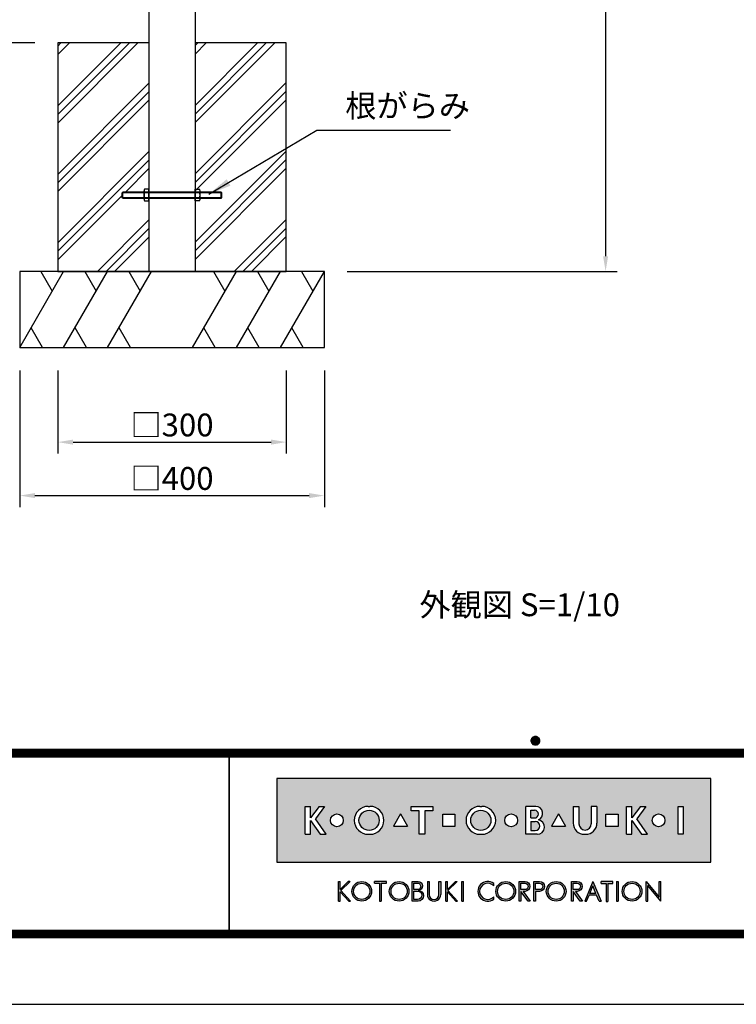
# Model space of a CAD drawing. Extents: x 0 to 4200, y 0 to 2970.
# Drawn here: x 1470 to 2411, y 0 to 1293 of the extents above; entities that cross this region are included whole.
import ezdxf
from ezdxf.enums import TextEntityAlignment as Align

# ---------------------------------------------------------------- set-up
doc = ezdxf.new("R2010")
doc.units = 0
doc.header["$LTSCALE"] = 3
doc.layers.get('0').update_dxf_attribs({"linetype": 'CONTINUOUS'})
doc.layers.get('DEFPOINTS').update_dxf_attribs({"linetype": 'CONTINUOUS'})
for name, color, linetype in [('P005', 91, 'CONTINUOUS'), ('P019', 71, 'CONTINUOUS'), ('P919', 75, 'CONTINUOUS'), ('P_2DIM', 6, 'CONTINUOUS'), ('P_3TEXT', 60, 'CONTINUOUS'), ('P_5DRAWFRAME', 104, 'CONTINUOUS')]:
    doc.layers.add(name, color=color, linetype=linetype)
doc.styles.add('BIGFONT', font='simplex.shx', dxfattribs={"bigfont": 'bigfont.shx'})
doc.dimstyles.new('DIMBIGFONT$0', dxfattribs={"dimtxt": 3, "dimasz": 2, "dimexe": 1.5, "dimexo": 3, "dimgap": 0.75, "dimtad": 1, "dimdec": 1, "dimdsep": 46, "dimtxsty": 'BIGFONT', "dimcen": 0, "dimclrt": 230, "dimadec": 0, "dimazin": 0, "dimtfac": 0.6, "dimtdec": 1, "dimtofl": 0, "dimtmove": 2, "dimatfit": 3, "dimfxl": 0, "dimtvp": 1, "dimtolj": 1, "dimarcsym": 0})
doc.dimstyles.new('DIMBIGFONT$7', dxfattribs={"dimtxt": 3, "dimasz": 3, "dimexe": 1.5, "dimexo": 3, "dimgap": 0.75, "dimtad": 1, "dimdec": 1, "dimdsep": 46, "dimtxsty": 'BIGFONT', "dimcen": 0, "dimclrt": 230, "dimadec": 0, "dimazin": 0, "dimtfac": 0.6, "dimtdec": 1, "dimtofl": 0, "dimtmove": 0, "dimatfit": 3, "dimfxl": 0, "dimtvp": 1, "dimtolj": 1, "dimarcsym": 0})

# ---------------------------------------------------------------- blocks, each defined once
blk = doc.blocks.new('DFP3')
h = blk.add_hatch(color=83)
h.paths.add_polyline_path([(180.7771999999999, 29.65329999999994), (180.7771999999999, 18.64834950495063), (237.7772, 18.64834950495063), (237.7772, 29.65329999999994)])
h.paths.add_polyline_path([(204.1796504950495, 24.95080000000035), (204.1796504950495, 23.35084950495056), (202.5796999999999, 23.35084950495056), (202.5796999999999, 24.95080000000001)], flags=16)
h.paths.add_polyline_path([(207.4712594059405, 25.98498316831709), (207.697001980198, 25.98498316831709, -1), (207.697001980198, 22.31666633663386), (207.4712594059405, 22.31666633663386, -1)], flags=16)
h.paths.add_polyline_path([(208.9103683168316, 24.15082475247547, -1), (206.2578930693068, 24.15082475247547, -1)], flags=0)
h.paths.add_polyline_path([(201.2633386138613, 25.9849831683171), (201.2633386138613, 25.42062673267328), (200.2192792079208, 25.42062673267328), (200.2192792079208, 22.31666633663386), (199.4856158415841, 22.31666633663386), (199.4856158415841, 25.42062673267328), (198.4415564356435, 25.42062673267328), (198.4415564356435, 25.98498316831709)], flags=16)
h.paths.add_polyline_path([(212.4028175742573, 24.15082475247547, -1), (210.7228695544553, 24.15082475247547, -1)], flags=16)
h.paths.add_polyline_path([(197.9543973209085, 23.40117101048351), (196.1069333721607, 23.40117101048351), (197.0306653465346, 25.00112150553295)], flags=16)
h.paths.add_polyline_path([(213.5098732673266, 25.9849831683171), (214.7937841584158, 25.98498316831709, -0.8268396299405429), (215.132258940184, 24.21557239597574, -0.9235794106673716), (214.9811397058823, 22.31666633663386), (213.5098732673266, 22.31666633663386)], flags=16)
h.paths.add_polyline_path([(193.0237346534653, 22.31666633663386), (192.7979920792079, 22.31666633663386, -1), (192.7979920792079, 25.98498316831709), (193.0237346534653, 25.98498316831709, -1)], flags=16)
h.paths.add_polyline_path([(214.1588831683168, 25.47706237623782), (214.6385861386138, 25.47706237623782, -1), (214.6385861386138, 24.46122079207927), (214.1588831683168, 24.46122079207927)], flags=0)
h.paths.add_polyline_path([(214.1588831683168, 23.98151782178226), (214.7373485148514, 23.98151782178226, -1.000000696587788), (214.7373485148514, 22.82458712871313), (214.1588831683167, 22.82458712871313)], flags=0)
h.paths.add_polyline_path([(194.237100990099, 24.15082475247547, -1), (191.5846257425742, 24.15082475247547, -1)], flags=0)
h.paths.add_polyline_path([(216.8470323820617, 23.40117101048351), (217.7707643564355, 25.001121505533), (218.6944963308095, 23.40117101048351)], flags=16)
h.paths.add_polyline_path([(189.5181641089108, 24.15082475247547, -1), (187.8382160891088, 24.15082475247547, -1)], flags=16)
h.paths.add_polyline_path([(219.7177940594059, 25.98498316831709), (220.4514574257425, 25.98498316831709), (220.4514574257425, 23.69933960396035, 1.000000186147331), (222.0880910891088, 23.69933960396035), (222.0880910891088, 25.9849831683171), (222.8217544554455, 25.98498316831709), (222.8217544554455, 23.79810198019809, -0.4142135623730698), (221.3403188118811, 22.31666633663386), (221.1992297029703, 22.31666633663386, -0.4142135623731069), (219.7177940594059, 23.79810198019822)], flags=16)
h.paths.add_polyline_path([(187.0697742574257, 25.98498316831709), (185.8689092457776, 24.35977938264444), (187.267299009901, 22.31666633663386), (186.4772, 22.31666633663386), (185.2073980198019, 24.15082475247546), (185.2073980198019, 22.31666633663386), (184.5019524752474, 22.31666633663385), (184.5019524752474, 25.98498316831709), (185.2073980198019, 25.98498316831709), (185.2073980198019, 24.47750579499151), (186.3492172393709, 25.9849831683171)], flags=16)
h.paths.add_polyline_path([(223.9970267326732, 24.95080000000002), (225.5969772277228, 24.95080000000001), (225.5969772277228, 23.35084950495056), (223.9970267326732, 23.35084950495056)], flags=16)
h.paths.add_polyline_path([(226.687596039604, 25.98498316831709), (227.3930415841584, 25.9849831683171), (227.3930415841584, 24.4775057949916), (228.5348608037275, 25.98498316831709), (229.2554178217821, 25.98498316831709), (228.0545528101339, 24.35977938264445), (229.4529425742574, 22.31666633663386), (228.6628435643564, 22.31666633663386), (227.3930415841584, 24.15082475247553), (227.3930415841584, 22.31666633663386), (226.6875960396039, 22.31666633663386)], flags=16)
h.paths.add_polyline_path([(231.7602433168317, 24.15082475247547, -1), (230.0802952970297, 24.15082475247547, -1)], flags=16)
h.paths.add_polyline_path([(233.4880910891088, 25.9849831683171), (234.1653188118812, 25.98498316831709), (234.1653188118811, 22.31666633663385), (233.4880910891088, 22.31666633663386)], flags=16)
for points in [[(188.8907171647544, 13.53735916098693), (189.1165651408755, 13.53735916098692), (189.1165651408755, 14.76717399791187), (190.2463262212482, 13.53735916098693), (190.4721733674334, 13.53735916098693), (189.1998782596873, 14.92233052091695), (190.3994002936616, 16.11713949004919), (190.1735531486242, 16.11713949004919), (189.1165651408755, 15.06430434153457), (189.1165651408755, 16.12412506081215), (188.8907171647544, 16.12412506081215)], [(193.62009298013, 16.12870630717222), (193.6200929801299, 15.89827044520378), (194.2868303126868, 15.89827044520378), (194.2868303126868, 13.53735252149947), (194.5126782888079, 13.53735252149946), (194.5126782888079, 15.89827044520378), (195.1794156213647, 15.89827044520378), (195.1794156213646, 16.12870630717222)], [(200.7873865153659, 16.1241184213247), (200.5615393691806, 16.1241184213247), (200.5615393691806, 14.41141449004919, 0.9993112080576029), (202.3096508572413, 14.41020999000819), (202.3096508572412, 16.1241184213247), (202.0838037110561, 16.1241184213247), (202.0838037110561, 14.41141449004919, -1), (200.7873865153659, 14.41141449004919)], [(209.2881845934089, 13.81794368446969), (209.2881845934089, 14.12892027475158, -2.667269372855936), (209.2881845934089, 15.53256394704789), (209.2881845934089, 15.84354053732978, 2.071285835562603)], [(223.371153347049, 16.10296667409115), (223.371153347049, 15.87711952790606), (224.0378906796058, 15.87711952790607), (224.0378906796058, 13.51620741375338), (224.263738655727, 13.51620741375338), (224.263738655727, 15.87711952790607), (224.9304759882837, 15.87711952790607), (224.9304759882837, 16.10296667409115)]]:
    blk.add_hatch(color=0).paths.add_polyline_path(points)
h = blk.add_hatch(color=0)
h.paths.add_polyline_path([(190.6519715182779, 14.830738791156, 1), (193.2387307786157, 14.830738791156, 1)])
h.paths.add_polyline_path([(193.0128836324305, 14.830738791156, -1.00000013533277), (190.8778186644631, 14.830738791156, -1.00000013533277)], flags=16)
h = blk.add_hatch(color=0)
h.paths.add_polyline_path([(195.5607786528149, 14.830738791156, 1), (198.1475379131527, 14.830738791156, 1)])
h.paths.add_polyline_path([(197.9216907669675, 14.830738791156, -1.00000013533277), (195.7866257990001, 14.830738791156, -1.00000013533277)], flags=16)
h = blk.add_hatch(color=0)
edge = h.paths.add_edge_path(flags=16)
edge.add_line((198.7944098991748, 15.89827044520379), (199.2657164076198, 15.89827127513954))
edge.add_arc((199.2657171527633, 15.47511681969394), 0.4231544554462469, -90.00010089361018, 90.00010089361012, ccw=False)
edge.add_line((199.2657164076198, 15.05196236424835), (198.7944098991748, 15.05196236424835))
edge.add_line((198.7944098991748, 15.05196236424835), (198.7944098991748, 15.89827044520379))
edge = h.paths.add_edge_path(flags=16)
edge.add_line((198.7944098991748, 14.87128448131298), (199.2657164076198, 14.87128448131298))
edge.add_arc((199.2657164076198, 14.31724539424268), 0.5540390870702971, -90, 90, ccw=False)
edge.add_line((199.2657164076198, 13.76320630717238), (198.7944098991748, 13.76320630717238))
edge.add_line((198.7944098991748, 13.76320630717238), (198.7944098991748, 14.87128448131298))
edge = h.paths.add_edge_path()
edge.add_line((198.5685627529896, 16.1241184213247), (199.3334707174625, 16.1241184213247))
edge.add_arc((199.3334707174625, 15.54287112953676), 0.5812472917879354, -90, 90, ccw=False)
edge.add_arc((199.3334707174625, 14.24949149936813), 0.7121323383808971, -90, 90, ccw=False)
edge.add_line((199.3334707174625, 13.53735916098724), (198.5685627529896, 13.53735916098692))
edge.add_line((198.5685627529896, 13.53735916098692), (198.5685627529896, 16.1241184213247))
h = blk.add_hatch(color=0)
h.paths.add_polyline_path([(203.266972828703, 14.92233052091694), (204.4735004932343, 16.1241184213247), (204.247653347049, 16.1241184213247), (203.1836588799552, 15.06430434153459), (203.1836588799553, 16.1241184213247), (202.9712907232867, 16.1241184213247), (202.9712907232867, 13.53735916098692), (203.1836588799553, 13.53735916098692), (203.1836588799552, 14.76717399791191), (204.313419960328, 13.53735916098693), (204.5392679364492, 13.53735916098693)])
h.paths.add_polyline_path([(205.3050016871772, 16.1241184213247), (205.0791545409919, 16.1241184213247), (205.0791545409919, 13.53735916098692), (205.3050016871772, 13.53735916098692)])
h = blk.add_hatch(color=0)
h.paths.add_polyline_path([(209.5578390779751, 14.83074211089973, 1), (212.1446049778004, 14.83074211089973, 1)])
h.paths.add_polyline_path([(211.9187578316151, 14.83074211089973, -1.000000127167677), (209.7836862241603, 14.83074211089973, -1.000000127167677)], flags=16)
h = blk.add_hatch(color=0)
h.paths.add_polyline_path([(212.6219144128614, 13.53735916098692), (212.8477623889827, 13.53735916098692), (212.8477623889827, 14.83074211089974), (213.7832587052317, 13.53735916098692), (214.0592115736069, 13.53735916098692), (213.1511404903222, 14.83074211089974), (213.3857525899145, 14.83074211089973, 1), (213.3857525899145, 16.12412506081216), (212.6219144128615, 16.12412506081216)])
h.paths.add_polyline_path([(212.8477623889827, 15.89827708469125), (213.3857525899145, 15.89827708469124, -1), (213.3857525899144, 15.05658925708469), (212.8477623889826, 15.05658925708481)], flags=16)
h = blk.add_hatch(color=0)
edge = h.paths.add_edge_path()
edge.add_line((214.5233134082022, 16.12412506081216), (215.2871507553193, 16.12412423087619))
edge.add_arc((215.2871500526669, 15.47743317088784), 0.6466910599887343, -89.99993774613517, 89.99993774613517, ccw=False)
edge.add_line((215.2871507553193, 14.83074211089949), (214.7491605543875, 14.83074211089949))
edge.add_line((214.7491605543875, 14.83074211089949), (214.7491605543875, 13.53735916098692))
edge.add_line((214.7491605543875, 13.53735916098692), (214.5233134082022, 13.53735916098692))
edge.add_line((214.5233134082022, 13.53735916098692), (214.5233134082022, 16.12412506081216))
edge = h.paths.add_edge_path(flags=16)
edge.add_line((214.7491605543875, 15.89827708469124), (215.2871507553193, 15.89827708469124))
edge.add_arc((215.2871507553193, 15.47743317088803), 0.4208439138032176, -90, 90, ccw=False)
edge.add_line((215.2871507553193, 15.05658925708481), (214.7491605543875, 15.05658925708481))
edge.add_line((214.7491605543875, 15.05658925708481), (214.7491605543875, 15.89827708469124))
h = blk.add_hatch(color=0)
h.paths.add_polyline_path([(216.1804215910794, 14.83074211089973, 1), (218.7671874909046, 14.83074211089973, 1)])
h.paths.add_polyline_path([(218.5413403447194, 14.83074211089973, -1.000000127167677), (216.4062687372646, 14.83074211089973, -1.000000127167677)], flags=16)
h = blk.add_hatch(color=0)
h.paths.add_polyline_path([(220.0043738188021, 14.83074211089974), (220.2389859183945, 14.83074211089973, 1), (220.2389859183945, 16.12412506081216), (219.4751477413414, 16.12412506081216), (219.4751477413414, 13.53735916098692), (219.7009957174627, 13.53735916098692), (219.7009957174627, 14.83074211089975), (220.6364920337118, 13.53735916098692), (220.9124449020869, 13.53735916098692)])
h.paths.add_polyline_path([(219.7009957174626, 15.05658925708481), (219.7009957174626, 15.89827708469124), (220.2389859183945, 15.89827708469124, -1), (220.2389859183944, 15.05658925708469)], flags=16)
h = blk.add_hatch(color=0)
h.paths.add_polyline_path([(222.2898978723839, 16.12412506081215), (221.2189402427974, 13.53735916098692), (221.4633787838575, 13.53735916098693), (221.7907669317899, 14.32812626931532), (222.7890279830421, 14.32812626931532), (223.1164161309745, 13.53735916098692), (223.3608546720345, 13.53735916098692)])
h.paths.add_polyline_path([(222.2898978723839, 15.53371444636842), (222.6955232509512, 14.55397424543662), (221.8842716638807, 14.55397424543661)], flags=16)
h = blk.add_hatch(color=0)
h.paths.add_polyline_path([(225.626012097777, 16.12412506081215), (225.4001649515919, 16.12412506081215), (225.4001649515919, 13.53735916098692), (225.626012097777, 13.53735916098692)])
h.paths.add_polyline_path([(226.1408147186274, 14.83074211089973, 1), (228.7275806184527, 14.83074211089973, 1)])
h.paths.add_polyline_path([(228.5017334722675, 14.83074211089973, -1.000000127167677), (226.3666618648126, 14.83074211089973, -1.000000127167677)], flags=16)
h.paths.add_polyline_path([(229.2785510174043, 13.53735916098692), (229.5043989935255, 13.53735916098692), (229.5043989935255, 15.57938333105119), (231.2173510756454, 13.53735916098695), (231.2173510756455, 16.12412506081215), (230.9915030995243, 16.12412506081215), (230.9915030995243, 14.0821008907483), (229.2785510174043, 16.12412506081215)])
at = {"color": 0}
for p, q in [((214.1500001919297, 34.59999999999991), (214.7500001919296, 35.19999999999982)), ((214.1537481919295, 34.53303800000003), (214.8169621919295, 35.19625200000019)), ((214.1547661919297, 34.67547699999977), (214.6745231919297, 35.1952339999998)), ((214.1637421919295, 34.47232100000019), (214.8776791919295, 35.18625800000018)), ((214.1729561919295, 34.76437699999997), (214.5856231919295, 35.17704400000002)), ((214.1787211919296, 34.41658899999993), (214.9334111919296, 35.17127900000014)), ((214.1979081919297, 34.36506499999996), (214.9849351919295, 35.15209199999981)), ((214.2208011919295, 34.31724799999984), (215.0327521919297, 35.12919899999997)), ((214.2210101919296, 34.88314200000013), (214.4668581919296, 35.12899000000016)), ((214.2470671919296, 34.27280299999984), (215.0771971919297, 35.10293300000012)), ((214.2470671919296, 34.92719699999998), (215.0771971919297, 34.09706700000015)), ((214.2764861919296, 34.23151099999995), (215.1184891919295, 35.07351400000016)), ((214.2764861919296, 34.96848899999986), (215.1184891919295, 34.12648600000011)), ((214.3089261919297, 34.19324000000006), (215.1567601919294, 35.04107400000021)), ((214.3089261919297, 35.00676000000021), (215.1567601919294, 34.15892600000006)), ((214.3443241919297, 35.04207200000019), (215.1920721919296, 34.19432400000005)), ((214.3443241919297, 34.15792800000008), (215.1920721919296, 35.00567599999977)), ((214.3826831919296, 35.07442399999991), (215.2244241919296, 34.23268300000018)), ((214.3826831919296, 34.12557599999991), (215.2244241919296, 34.96731700000009)), ((214.4240651919297, 35.10375199999999), (215.2537521919297, 34.27406500000006)), ((214.4240651919297, 34.09624799999983), (215.2537521919297, 34.92593500000021)), ((214.4686061919295, 35.12992200000008), (215.2799221919298, 34.31860599999982)), ((214.5165271919296, 35.15271200000007), (215.3027121919297, 34.36652700000013)), ((214.5681661919296, 35.17178400000012), (215.3217841919296, 34.41816599999993)), ((214.6240321919298, 35.18662799999993), (215.3366281919296, 34.47403200000008)), ((214.6849121919298, 35.19645899999978), (215.3464591919295, 34.53491200000008)), ((214.7520851919297, 35.19999599999983), (215.3499961919295, 34.60208499999999)), ((214.8278661919297, 35.19492600000012), (215.3449261919296, 34.67786599999999)), ((214.9172991919295, 35.17620399999987), (215.3262041919295, 34.76729900000009)), ((215.0376741919297, 35.12653899999987), (215.2765391919295, 34.88767400000006)), ((214.1500001919297, 34.59999999999991), (214.7500001919296, 34)), ((214.1537481919295, 34.66696200000024), (214.8169621919295, 34.00374800000009)), ((214.1547661919297, 34.52452300000004), (214.6745231919297, 34.00476600000002)), ((214.1637421919295, 34.72767900000008), (214.8776791919295, 34.01374200000009)), ((214.1729561919295, 34.43562299999985), (214.5856231919295, 34.02295599999979)), ((214.1787211919296, 34.78341099999989), (214.9334111919296, 34.02872100000013)), ((214.1979081919297, 34.83493499999986), (214.9849351919295, 34.04790800000001)), ((214.2208011919295, 34.88275199999998), (215.0327521919297, 34.07080099999985)), ((214.2210101919296, 34.31685800000014), (214.4668581919296, 34.07101000000011)), ((214.4686061919295, 34.07007800000019), (215.2799221919298, 34.881394)), ((214.5165271919296, 34.04728800000021), (215.3027121919297, 34.83347300000014)), ((214.5681661919296, 34.02821600000016), (215.3217841919296, 34.78183399999989)), ((214.6240321919298, 34.01337199999989), (215.3366281919296, 34.72596800000019)), ((214.6849121919298, 34.00354100000004), (215.3464591919295, 34.6650880000002)), ((214.7520851919297, 34.00000399999999), (215.3499961919295, 34.59791499999983)), ((214.8278661919297, 34.00507400000015), (215.3449261919296, 34.52213399999982)), ((214.9172991919295, 34.02379599999995), (215.3262041919295, 34.43270100000018)), ((215.0376741919297, 34.07346099999995), (215.2765391919295, 34.31232600000021)), ((21.5, 33.5), (408, 33.5)), ((21.5, 33.44999999999982), (408, 33.44999999999982)), ((21.5, 33.40000000000009), (408, 33.40000000000009)), ((21.5, 33.34999999999991), (408, 33.34999999999991)), ((21.5, 33.30000000000018), (408, 33.30000000000018)), ((21.5, 33.25), (408, 33.25)), ((21.5, 33.19999999999982), (408, 33.19999999999982)), ((21.5, 33.15000000000009), (408, 33.15000000000009)), ((21.5, 33.09999999999991), (408, 33.09999999999991)), ((21.5, 33.05000000000018), (408, 33.05000000000018)), ((21.5, 33), (408, 33)), ((21.5, 32.94999999999982), (408, 32.94999999999982)), ((21.5, 32.90000000000009), (408, 32.90000000000009)), ((21.5, 32.84999999999991), (408, 32.84999999999991)), ((21.5, 32.80000000000018), (408, 32.80000000000018)), ((21.5, 32.75), (408, 32.75)), ((21.5, 32.69999999999982), (408, 32.69999999999982)), ((21.5, 32.65000000000009), (408, 32.65000000000009)), ((21.5, 32.59999999999991), (408, 32.59999999999991)), ((21.5, 32.55000000000018), (408, 32.55000000000018)), ((21.5, 32.5), (408, 32.5)), ((174.4749999999999, 33), (174.4749999999999, 9)), ((174.5250000000001, 33), (174.5250000000001, 9)), ((188.8907171647544, 16.12412506081215), (189.1165651408755, 16.12412506081215)), ((188.8907171647544, 13.53735916098692), (188.8907171647544, 16.1241184213247)), ((189.1165651408755, 15.06430434153457), (190.1805596079692, 16.1241184213247)), ((189.1165651408755, 15.06430434153457), (189.1165651408755, 16.1241184213247)), ((189.1998782596873, 14.92233052091694), (190.4064067541544, 16.1241184213247)), ((190.3993937955056, 16.11713949004919), (190.173552458872, 16.11713949004919)), ((190.1805662474568, 16.12412506081215), (190.4064067541544, 16.12412506081215)), ((195.1794156213647, 16.12870630717222), (193.6200929801299, 16.12870630717222)), ((193.6200929801299, 15.89827044520378), (193.6200929801299, 16.1241184213247)), ((193.6200929801299, 15.89827044520378), (194.2868303126868, 15.89827044520378)), ((194.2868303126868, 15.89827044520378), (194.2868303126868, 13.53735916098692)), ((194.5126782888079, 15.89827044520378), (194.5126782888079, 13.53735916098692)), ((194.5126782888079, 15.89827044520378), (195.1794156213647, 15.89827044520378)), ((195.1794156213647, 15.89827044520378), (195.1794156213647, 16.1241184213247)), ((200.5615393691806, 16.1241184213247), (200.5615393691806, 14.41141449004919)), ((200.5615393691806, 16.1241184213247), (200.7873865153659, 16.1241184213247)), ((200.7873865153659, 16.1241184213247), (200.7873865153659, 14.41141449004919)), ((202.0838037110561, 14.41141449004919), (202.0838037110561, 16.1241184213247)), ((202.0838037110561, 16.1241184213247), (202.3096508572413, 16.1241184213247)), ((202.3096508572413, 16.1241184213247), (202.3096508572413, 14.41261899202532)), ((202.9712907232867, 16.1241184213247), (203.1836588799553, 16.1241184213247)), ((202.9712907232867, 13.53735916098692), (202.9712907232867, 16.1241184213247)), ((203.1836588799553, 15.06430434153457), (203.1836588799553, 16.1241184213247)), ((203.1836588799553, 15.06430434153457), (204.247653347049, 16.1241184213247)), ((203.266972828703, 14.92233052091694), (204.4735004932343, 16.1241184213247)), ((204.247653347049, 16.1241184213247), (204.4735004932343, 16.1241184213247)), ((205.0791545409919, 13.53735916098692), (205.0791545409919, 16.1241184213247)), ((205.0791545409919, 16.1241184213247), (205.3050016871772, 16.1241184213247)), ((205.3050016871772, 13.53735916098692), (205.3050016871772, 16.1241184213247)), ((209.2881845934089, 15.53256332522697), (209.2881845934089, 15.84354031998514)), ((222.2898978723839, 16.12412506081215), (221.2189402427975, 13.53735916098692)), ((221.8842716638807, 14.55397424543661), (222.2898978723839, 15.53371444636832)), ((222.2898978723839, 16.12412506081215), (223.3608546720345, 13.53735916098692)), ((222.6955232509512, 14.55397424543661), (222.2898978723839, 15.53371444636832)), ((224.9304759882837, 16.10755455993867), (223.371153347049, 16.10755455993867)), ((224.9304759882837, 16.10296667409115), (223.371153347049, 16.10296667409115)), ((223.371153347049, 15.87711952790607), (223.371153347049, 16.10296667409115)), ((223.371153347049, 15.87711952790607), (224.0378906796058, 15.87711952790607)), ((224.0378906796058, 15.87711952790607), (224.0378906796058, 13.51620741375338)), ((224.263738655727, 15.87711952790607), (224.263738655727, 13.51620741375338)), ((224.263738655727, 15.87711952790607), (224.9304759882837, 15.87711952790607)), ((224.9304759882837, 15.87711952790607), (224.9304759882837, 16.10296667409115)), ((225.4001649515919, 16.12412506081215), (225.4001649515919, 13.53735916098692)), ((225.4001649515919, 16.12412506081215), (225.626012097777, 16.12412506081215)), ((225.626012097777, 16.12412506081215), (225.626012097777, 13.53735916098692)), ((229.2785510174043, 13.53735916098692), (229.2785510174043, 16.12412506081215)), ((229.2785510174043, 16.12412506081215), (230.9915030995243, 14.08210089074827)), ((229.5043989935255, 13.53735916098692), (229.5043989935255, 15.57938333105119)), ((231.2173510756454, 13.53735916098692), (229.5043989935255, 15.57938333105119)), ((230.9915030995243, 14.08210089074827), (230.9915030995243, 16.12412506081215)), ((230.9915030995243, 16.12412506081215), (231.2173510756454, 16.12412506081215)), ((231.2173510756454, 13.53735916098692), (231.2173510756454, 16.12412506081215)), ((189.1165651408755, 14.76717399791187), (190.2463262212482, 13.53735916098692)), ((189.1165651408755, 13.53735916098692), (189.1165651408755, 14.76717399791187)), ((189.1998782596873, 14.92233052091694), (190.4721733674335, 13.53735916098692)), ((203.1836588799553, 13.53735916098692), (203.1836588799553, 14.76717399791187)), ((203.1836588799553, 14.76717399791187), (204.313419960328, 13.53735916098692)), ((203.266972828703, 14.92233052091694), (204.5392679364492, 13.53735916098692)), ((221.4633787838575, 13.53735916098692), (221.7907669317899, 14.32812626931532)), ((222.789027983042, 14.32812626931532), (221.7907669317899, 14.32812626931532)), ((222.6955232509512, 14.55397424543661), (221.8842716638807, 14.55397424543661)), ((223.1164161309745, 13.53735916098692), (222.789027983042, 14.32812626931532)), ((188.8907171647544, 13.53735916098692), (189.1165651408755, 13.53735916098692)), ((190.2463262212482, 13.53735916098692), (190.4721733674335, 13.53735916098692)), ((194.2868303126868, 13.53735252149946), (194.5126782888079, 13.53735252149946)), ((202.9712907232867, 13.53735916098692), (203.1836588799553, 13.53735916098692)), ((204.313419960328, 13.53735916098692), (204.5392679364492, 13.53735916098692)), ((205.0791545409919, 13.53735916098692), (205.3050016871772, 13.53735916098692)), ((209.2881845934089, 13.81794390181394), (209.2881845934089, 14.12892089657249)), ((221.2189402427975, 13.53735916098692), (221.4633787838575, 13.53735916098692)), ((223.1164161309745, 13.53735916098692), (223.3608546720345, 13.53735916098692)), ((224.0378906796058, 13.51620741375338), (224.263738655727, 13.51620741375338)), ((225.4001649515919, 13.53735916098692), (225.626012097777, 13.53735916098692)), ((229.2785510174043, 13.53735916098692), (229.5043989935255, 13.53735916098692)), ((21.5, 9.75), (408, 9.75)), ((21.5, 9.699999999999818), (408, 9.699999999999818)), ((21.5, 9.650000000000091), (408, 9.650000000000091)), ((21.5, 9.599999999999909), (408, 9.599999999999909)), ((21.5, 9.550000000000182), (408, 9.550000000000182)), ((21.5, 9.5), (408, 9.5)), ((21.5, 9.449999999999818), (408, 9.449999999999818)), ((21.5, 9.400000000000091), (408, 9.400000000000091)), ((21.5, 9.349999999999909), (408, 9.349999999999909)), ((21.5, 9.300000000000182), (408, 9.300000000000182)), ((21.5, 9.25), (408, 9.25)), ((21.5, 9.199999999999818), (408, 9.199999999999818)), ((21.5, 9.150000000000091), (408, 9.150000000000091)), ((21.5, 9.099999999999909), (408, 9.099999999999909)), ((21.5, 9.050000000000182), (408, 9.050000000000182)), ((21.5, 9), (408, 9)), ((21.5, 8.949999999999818), (408, 8.949999999999818)), ((21.5, 8.900000000000091), (408, 8.900000000000091)), ((21.5, 8.849999999999909), (408, 8.849999999999909)), ((21.5, 8.800000000000182), (408, 8.800000000000182)), ((21.5, 8.75), (408, 8.75))]:
    blk.add_line(p, q, dxfattribs=at)
at = {"color": 83}
for p, q in [((184.5019524752474, 25.98498316831709), (185.2073980198019, 25.98498316831709)), ((184.5019524752474, 22.31666633663386), (184.5019524752474, 25.98498316831709)), ((186.3492172393709, 25.98498316831709), (185.2073980198019, 24.47750579499154)), ((185.2073980198019, 24.47750579499154), (185.2073980198019, 25.98498316831709)), ((187.0697742574257, 25.98498316831709), (185.8689092457775, 24.35977938264443)), ((186.3492172393709, 25.98498316831709), (187.0697742574257, 25.98498316831709)), ((192.7979920792079, 25.98498316831709), (193.0237346534653, 25.98498316831709)), ((198.4415564356435, 25.42062673267328), (198.4415564356435, 25.98498316831709)), ((198.4415564356435, 25.98498316831709), (201.2633386138613, 25.98498316831709)), ((201.2633386138613, 25.98498316831709), (201.2633386138613, 25.42062673267328)), ((207.4712594059405, 25.98498316831709), (207.697001980198, 25.98498316831709)), ((214.7937841584158, 25.98498316831709), (213.5098732673266, 25.98498316831709)), ((213.5098732673266, 22.31666633663386), (213.5098732673266, 25.98498316831709)), ((219.7177940594059, 25.98498316831709), (220.4514574257425, 25.98498316831709)), ((219.7177940594059, 25.98498316831709), (219.7177940594059, 23.7981019801981)), ((220.4514574257425, 25.98498316831709), (220.4514574257425, 23.69933960396035)), ((222.8217544554455, 25.98498316831709), (222.0880910891088, 25.98498316831709)), ((222.0880910891088, 25.98498316831709), (222.0880910891088, 23.69933960396035)), ((222.8217544554455, 25.98498316831709), (222.8217544554455, 23.7981019801981)), ((226.6875960396039, 25.98498316831709), (227.3930415841584, 25.98498316831709)), ((226.6875960396039, 22.31666633663386), (226.6875960396039, 25.98498316831709)), ((228.5348608037274, 25.98498316831709), (227.3930415841584, 24.47750579499154)), ((227.3930415841584, 24.47750579499154), (227.3930415841584, 25.98498316831709)), ((229.2554178217821, 25.98498316831709), (228.0545528101339, 24.35977938264443)), ((228.5348608037274, 25.98498316831709), (229.2554178217821, 25.98498316831709)), ((233.4880910891088, 22.31666633663386), (233.4880910891088, 25.98498316831709)), ((233.4880910891088, 25.98498316831709), (234.1653188118811, 25.98498316831709)), ((234.1653188118811, 25.98498316831709), (234.1653188118811, 22.31666633663386)), ((197.0306653465346, 25.00112150553296), (196.1069333721607, 23.40117101048351)), ((197.0306653465346, 25.00112150553296), (197.9543973209085, 23.40117101048351)), ((199.4856158415841, 25.42062673267328), (198.4415564356435, 25.42062673267328)), ((199.4856158415841, 22.31666633663386), (199.4856158415841, 25.42062673267328)), ((200.2192792079208, 25.42062673267328), (200.2192792079208, 22.31666633663386)), ((201.2633386138613, 25.42062673267328), (200.2192792079208, 25.42062673267328)), ((202.5796999999999, 24.95080000000002), (204.1796504950495, 24.95080000000002)), ((202.5796999999999, 23.35084950495056), (202.5796999999999, 24.95080000000002)), ((204.1796504950495, 24.95080000000002), (204.1796504950495, 23.35084950495056)), ((214.1588831683168, 24.46122079207927), (214.1588831683168, 25.47706237623782)), ((214.1588831683168, 25.47706237623782), (214.6385861386138, 25.47706237623782)), ((217.7707643564356, 25.00112150553296), (216.8470323820617, 23.40117101048351)), ((217.7707643564356, 25.00112150553296), (218.6944963308095, 23.40117101048351)), ((223.9970267326732, 23.35084950495056), (223.9970267326732, 24.95080000000002)), ((223.9970267326732, 24.95080000000002), (225.5969772277228, 24.95080000000002)), ((225.5969772277228, 24.95080000000002), (225.5969772277228, 23.35084950495056)), ((185.2073980198019, 24.15082475247547), (186.4772, 22.31666633663386)), ((185.2073980198019, 22.31666633663386), (185.2073980198019, 24.15082475247547)), ((187.267299009901, 22.31666633663386), (185.8689092457775, 24.35977938264443)), ((196.1069333721607, 23.40117101048351), (197.9543973209085, 23.40117101048351)), ((204.1796504950495, 23.35084950495056), (202.5796999999999, 23.35084950495056)), ((214.1588831683168, 24.46122079207927), (214.6385861386138, 24.46122079207927)), ((214.1588831683168, 23.98151782178226), (214.7373485148514, 23.98151782178226)), ((214.1588831683168, 23.98151782178226), (214.1588831683168, 22.82458712871313)), ((216.8470323820617, 23.40117101048351), (218.6944963308095, 23.40117101048351)), ((225.5969772277228, 23.35084950495056), (223.9970267326732, 23.35084950495056)), ((227.3930415841584, 22.31666633663386), (227.3930415841584, 24.15082475247547)), ((227.3930415841584, 24.15082475247547), (228.6628435643564, 22.31666633663386)), ((229.4529425742574, 22.31666633663386), (228.0545528101339, 24.35977938264443)), ((184.5019524752474, 22.31666633663386), (185.2073980198019, 22.31666633663386)), ((186.4772, 22.31666633663386), (187.267299009901, 22.31666633663386)), ((192.7979920792079, 22.31666633663386), (193.0237346534653, 22.31666633663386)), ((200.2192792079208, 22.31666633663386), (199.4856158415841, 22.31666633663386)), ((207.4712594059405, 22.31666633663386), (207.697001980198, 22.31666633663386)), ((214.9811397058823, 22.31666633663386), (213.5098732673266, 22.31666633663386)), ((214.1588831683168, 22.82458712871313), (214.7373485148514, 22.82458712871313)), ((221.1992297029703, 22.31666633663386), (221.3403188118812, 22.31666633663386)), ((226.6875960396039, 22.31666633663386), (227.3930415841584, 22.31666633663386)), ((228.6628435643564, 22.31666633663386), (229.4529425742574, 22.31666633663386)), ((234.1653188118811, 22.31666633663386), (233.4880910891088, 22.31666633663386))]:
    blk.add_line(p, q, dxfattribs=at)
blk.add_lwpolyline([(180.7771999999999, 18.64834950495063), (237.7772, 18.64834950495063), (237.7772, 29.65329999999994), (180.7771999999999, 29.65329999999994)], close=True, dxfattribs=at)
at = {"color": 0}
for points in [[(199.3334707174625, 14.96162383774903, -1), (199.3334707174625, 13.53735916098724), (198.5685627529896, 13.53735916098692), (198.5685627529896, 16.1241184213247)], [(198.5685627529896, 16.1241184213247), (199.3334707174625, 16.1241184213247, -1), (199.3334707174625, 14.96162383774882, -0.2926436946032611)], [(198.7944098991748, 15.89827044520379), (199.2657164076198, 15.89827127513954, -1.000001760927264), (199.2657164076198, 15.05196236424835), (198.7944098991748, 15.05196236424835), (198.7944098991748, 15.89827044520379)], [(212.6219144128614, 16.12412506081216), (213.3857525899145, 16.12412506081216, -1.000000000000001), (213.3857525899145, 14.83074211089973), (213.1511404903222, 14.83074211089973), (214.0592115736069, 13.53735916098692), (213.7832587052318, 13.53735916098692), (212.8477623889827, 14.83074211089973), (212.8477623889827, 13.53735916098692), (212.6219144128614, 13.53735916098692), (212.6219144128614, 16.12412506081216)], [(212.8477623889826, 15.89827708469124), (213.3857525899145, 15.89827708469124, -1), (213.3857525899145, 15.05658925708469), (212.8477623889826, 15.05658925708481), (212.8477623889826, 15.89827708469124)], [(214.5233134082022, 16.12412506081216), (215.2871507553193, 16.12412423087619, -0.9999989134656457), (215.2871507553193, 14.83074211089949, -5.432674547005144e-07), (214.7491605543875, 14.83074211089949), (214.7491605543875, 13.53735916098692), (214.5233134082022, 13.53735916098692), (214.5233134082022, 16.12412506081216)], [(214.7491605543875, 15.89827708469124), (215.2871507553193, 15.89827708469124, -1), (215.2871507553193, 15.05658925708481), (214.7491605543875, 15.05658925708481), (214.7491605543875, 15.89827708469124)], [(219.4751477413414, 16.12412506081216), (220.2389859183945, 16.12412506081216, -1.000000000000001), (220.2389859183945, 14.83074211089973), (220.0043738188021, 14.83074211089973), (220.9124449020869, 13.53735916098692), (220.6364920337118, 13.53735916098692), (219.7009957174627, 14.83074211089973), (219.7009957174627, 13.53735916098692), (219.4751477413414, 13.53735916098692), (219.4751477413414, 16.12412506081216)], [(219.7009957174626, 15.89827708469124), (220.2389859183945, 15.89827708469124, -1), (220.2389859183945, 15.05658925708469), (219.7009957174626, 15.05658925708481), (219.7009957174626, 15.89827708469124)], [(198.7944098991748, 14.87128448131298), (199.2657164076198, 14.87128448131298, -1), (199.2657164076198, 13.76320630717238), (198.7944098991748, 13.76320630717238), (198.7944098991748, 14.87128448131298)]]:
    blk.add_lwpolyline(points, format="xyb", dxfattribs=at)
at = {"color": 83}
for centre, radius in [((188.6781900990098, 24.15082475247547), 0.8399740099009905), ((192.9108633663366, 24.15082475247547), 1.326237623762377), ((207.5841306930692, 24.15082475247547), 1.326237623762377), ((211.5628435643563, 24.15082475247547), 0.8399740099009905), ((230.9202693069307, 24.15082475247547), 0.8399740099009905)]:
    blk.add_circle(centre, radius, dxfattribs=at)
at = {"color": 0}
for centre, radius in [((191.9453511484468, 14.830738791156), 1.2933796301689), ((191.9453511484468, 14.830738791156), 1.067532483983693), ((196.8541582829838, 14.830738791156), 1.2933796301689), ((196.8541582829838, 14.830738791156), 1.067532483983693), ((210.8512220278877, 14.83074211089973), 1.293382949912639), ((210.8512220278877, 14.83074211089973), 1.067535803727432), ((217.473804540992, 14.83074211089973), 1.293382949912639), ((217.473804540992, 14.83074211089973), 1.293382949912639), ((217.473804540992, 14.83074211089973), 1.293382949912639), ((217.473804540992, 14.83074211089973), 1.067535803727432), ((227.43419766854, 14.83074211089973), 1.293382949912639), ((227.43419766854, 14.83074211089973), 1.067535803727432)]:
    blk.add_circle(centre, radius, dxfattribs=at)
at = {"color": 83}
for centre, radius, start, end in [((192.7979920792079, 24.15082475247547), 1.834158415841585, 90, 270), ((193.0237346534653, 24.15082475247547), 1.834158415841585, 270, 90), ((207.4712594059405, 24.15082475247547), 1.834158415841585, 90, 270), ((207.697001980198, 24.15082475247547), 1.834158415841585, 270, 90), ((214.7937841584158, 25.06790396039629), 0.9170792079207924, 291.6588350860839, 90), ((214.6385861386138, 24.96914158415854), 0.5079207920792081, 270, 90), ((214.7373485148514, 23.40305247524751), 0.5784653465346538, 270, 90), ((214.9811397058823, 23.27213257134557), 0.955466234711707, 270, 80.8997242041225), ((221.1992297029703, 23.7981019801981), 1.481435643564357, 180, 270), ((221.2697742574257, 23.69933960396035), 0.8183168316831687, 180, 0), ((221.3403188118812, 23.7981019801981), 1.481435643564357, 270, 0)]:
    blk.add_arc(centre, radius, start, end, dxfattribs=at)
at = {"color": 0}
for centre, radius, start, end in [((208.4837725083769, 14.83074211089973), 1.293382949912639, 51.54173800000001, 308.458262), ((208.4837725083769, 14.83074211089973), 1.067535803727432, 41.103548, 318.896452), ((201.4355955281789, 14.41141449004919), 0.8740561589982532, 180, 0.0789570564544175), ((201.435595113211, 14.41141449004919), 0.6482085978451059, 180, 0), ((201.4355955281789, 14.41141449004919), 0.6482081828771116, 180, 0)]:
    blk.add_arc(centre, radius, start, end, dxfattribs=at)
at = {"layer": 'DEFPOINTS', "color": 0}
blk.add_line((0, 0), (420, 0), dxfattribs=at)
at = {"color": 83, "ltscale": 0.5, "style": 'BIGFONT', "flags": 8}
for tag, p in [('REV04', (26.47495122985561, 27.61385740103822)), ('REV03', (26.47495122985561, 21.70454253201979)), ('REV02', (26.47495122985561, 15.57545657700518)), ('REV01', (26.47495122985561, 10.32545657700518))]:
    blk.add_attdef(tag, text='', height=2, dxfattribs=at).set_placement(p, align=Align.BOTTOM_LEFT)
for tag, p in [('REVD4', (80.97889358425684, 27.61385740103822)), ('R4D', (92.67184913363053, 27.61385740103822)), ('R4C', (101.7968241336305, 27.61385740103822)), ('R4A', (110.9218241336305, 27.61385740103822)), ('REVD3', (80.97889358425684, 21.70454253201979)), ('R3D', (92.67184913363053, 21.70454253201979)), ('R3C', (101.7968241336305, 21.70454253201979)), ('R3A', (110.9218241336305, 21.70454253201979)), ('REVD2', (80.97889358425684, 15.57545657700518)), ('R2D', (92.67184913363053, 15.57545657700518)), ('R2C', (101.7968241336305, 15.57545657700518)), ('R2A', (110.9218241336305, 15.57545657700518)), ('REVD1', (80.97889358425684, 10.32545657700518)), ('R1D', (92.67184913363053, 10.32545657700518)), ('R1C', (101.7968241336305, 10.32545657700518)), ('R1A', (110.9218241336305, 10.32545657700518))]:
    blk.add_attdef(tag, text='', height=2, dxfattribs=at).set_placement(p, align=Align.BOTTOM_CENTER)
at = {"color": 83, "style": 'BIGFONT'}
for tag, height, p in [('PROJECT1', 4, (283.3767781158953, 25.59552576656833)), ('DATE', 3, (344.6767368508332, 25.84170330022686)), ('SCALE', 3, (379.6767368508332, 25.84170330022687)), ('PROJECT2', 4, (284.2017368508333, 17.84170330022687)), ('PROJECT3', 4, (284.2017368508333, 10.56670330022678)), ('DWGNO', 3, (358.6767368508332, 10.56670330022678))]:
    blk.add_attdef(tag, text='', height=height, dxfattribs=at).set_placement(p, align=Align.BOTTOM_CENTER)
blk = doc.blocks.new('*D1')
at = {"layer": 'DEFPOINTS', "color": 0}
for p in [(1470.333145468091, 862.1389577254431), (1870.33314546809, 862.1389577254431), (1870.33314546809, 667.8406326981558)]:
    blk.add_point(p, dxfattribs=at)
at = {"layer": 'P_2DIM', "color": 0, "lineweight": -2}
for p, q in [((1470.333145468091, 832.1389577254431), (1470.333145468091, 652.8406326981558)), ((1870.33314546809, 832.1389577254431), (1870.33314546809, 652.8406326981558)), ((1490.333145468091, 667.8406326981558), (1850.33314546809, 667.8406326981558))]:
    blk.add_line(p, q, dxfattribs=at)
at = {"layer": 'P_2DIM', "color": 0}
for points in [[(1490.333145468091, 671.1739660314892), (1490.333145468091, 664.5072993648224), (1470.333145468091, 667.8406326981558)], [(1850.33314546809, 671.1739660314892), (1850.33314546809, 664.5072993648224), (1870.33314546809, 667.8406326981558)]]:
    blk.add_solid(points, dxfattribs=at)
at = {"layer": 'P_2DIM', "color": 230, "insert": (1670.33314546809, 690.3406326981558), "char_height": 30, "attachment_point": 5, "style": 'BIGFONT'}
blk.add_mtext('\\A1;□400', dxfattribs=at)
blk = doc.blocks.new('*D2')
at = {"layer": 'DEFPOINTS', "color": 0}
for p in [(1520.33314546809, 862.1389577254431), (1820.33314546809, 862.1389577254431), (1820.33314546809, 738.023675765704)]:
    blk.add_point(p, dxfattribs=at)
at = {"layer": 'P_2DIM', "color": 0, "lineweight": -2}
for p, q in [((1520.33314546809, 832.1389577254431), (1520.33314546809, 723.023675765704)), ((1820.33314546809, 832.1389577254431), (1820.33314546809, 723.023675765704)), ((1540.33314546809, 738.023675765704), (1800.33314546809, 738.023675765704))]:
    blk.add_line(p, q, dxfattribs=at)
at = {"layer": 'P_2DIM', "color": 0}
for points in [[(1540.33314546809, 741.3570090990373), (1540.33314546809, 734.6903424323706), (1520.33314546809, 738.023675765704)], [(1800.33314546809, 741.3570090990373), (1800.33314546809, 734.6903424323706), (1820.33314546809, 738.023675765704)]]:
    blk.add_solid(points, dxfattribs=at)
at = {"layer": 'P_2DIM', "color": 230, "insert": (1670.33314546809, 760.523675765704), "char_height": 30, "attachment_point": 5, "style": 'BIGFONT'}
blk.add_mtext('\\A1;□300', dxfattribs=at)
blk = doc.blocks.new('*D5')
at = {"layer": 'DEFPOINTS', "color": 0}
for p in [(1271.139452519079, 1262.138957725443), (1520.33314546809, 1262.138957725443), (1470.33314546809, 962.1389577254431)]:
    blk.add_point(p, dxfattribs=at)
at = {"layer": 'P_2DIM', "color": 0, "lineweight": -2}
for p, q in [((1490.33314546809, 1262.138957725443), (1256.139452519079, 1262.138957725443)), ((1271.139452519079, 982.1389577254432), (1271.139452519079, 1242.138957725443)), ((1440.33314546809, 962.1389577254431), (1256.139452519079, 962.1389577254432))]:
    blk.add_line(p, q, dxfattribs=at)
at = {"layer": 'P_2DIM', "color": 0}
for points in [[(1267.806119185746, 1242.138957725443), (1274.472785852412, 1242.138957725443), (1271.139452519079, 1262.138957725443)], [(1267.806119185746, 982.1389577254432), (1274.472785852412, 982.1389577254432), (1271.139452519079, 962.1389577254432)]]:
    blk.add_solid(points, dxfattribs=at)
at = {"layer": 'P_2DIM', "color": 230, "insert": (1248.639452519079, 1112.138957725443), "char_height": 30, "attachment_point": 5, "rotation": 90, "style": 'BIGFONT'}
blk.add_mtext('\\A1;300', dxfattribs=at)
blk = doc.blocks.new('*D7')
at = {"layer": 'DEFPOINTS', "color": 0}
for p in [(1271.139452519079, 1362.138957725443), (1370.333145468091, 1362.138957725443), (1520.33314546809, 1262.138957725443)]:
    blk.add_point(p, dxfattribs=at)
at = {"layer": 'P_2DIM', "color": 0, "lineweight": -2}
for p, q in [((1340.333145468091, 1362.138957725443), (1256.139452519079, 1362.138957725443)), ((1271.139452519079, 1282.138957725443), (1271.139452519079, 1342.138957725443)), ((1490.33314546809, 1262.138957725443), (1256.139452519079, 1262.138957725443))]:
    blk.add_line(p, q, dxfattribs=at)
at = {"layer": 'P_2DIM', "color": 0}
for points in [[(1267.806119185746, 1342.138957725443), (1274.472785852412, 1342.138957725443), (1271.139452519079, 1362.138957725443)], [(1267.806119185746, 1282.138957725443), (1274.472785852412, 1282.138957725443), (1271.139452519079, 1262.138957725443)]]:
    blk.add_solid(points, dxfattribs=at)
at = {"layer": 'P_2DIM', "color": 230, "insert": (1248.639452519079, 1312.138957725443), "char_height": 30, "attachment_point": 5, "rotation": 90, "style": 'BIGFONT'}
blk.add_mtext('\\A1;100', dxfattribs=at)
blk = doc.blocks.new('*D11')
at = {"layer": 'DEFPOINTS', "color": 0}
for p in [(1700.58314546809, 1962.138957725444), (1870.33314546809, 962.1389577254431), (2239.661143139943, 962.1389577254431)]:
    blk.add_point(p, dxfattribs=at)
at = {"layer": 'P_2DIM', "color": 0, "lineweight": -2}
for p, q in [((1730.58314546809, 1962.138957725444), (2254.661143139943, 1962.138957725444)), ((2239.661143139943, 1942.138957725444), (2239.661143139943, 982.1389577254431)), ((1900.33314546809, 962.1389577254431), (2254.661143139943, 962.1389577254431))]:
    blk.add_line(p, q, dxfattribs=at)
at = {"layer": 'P_2DIM', "color": 0}
for points in [[(2236.32780980661, 1942.138957725444), (2242.994476473277, 1942.138957725444), (2239.661143139943, 1962.138957725444)], [(2236.327809806609, 982.1389577254431), (2242.994476473276, 982.1389577254431), (2239.661143139943, 962.1389577254431)]]:
    blk.add_solid(points, dxfattribs=at)
at = {"layer": 'P_2DIM', "color": 230, "insert": (2217.161143139943, 1462.138957725444), "char_height": 30, "attachment_point": 5, "rotation": 90, "style": 'BIGFONT'}
blk.add_mtext('\\A1;1000', dxfattribs=at)

msp = doc.modelspace()

# ---------------------------------------------------------------- hatches: boundary and pattern name
at = {"layer": 'P919'}
h = msp.add_hatch(dxfattribs=at)
h.set_pattern_fill('PLAST', color=256, scale=10, angle=45, style=0)
h.set_pattern_definition([(45, (-1729.666854531909, 62.13895772544311), (-44.90128060534576, 44.90128060534577), []), (45, (-1735.279514607578, 67.75161780111132), (-44.90128060534576, 44.90128060534577), []), (45, (-1740.892174683246, 73.36427787677955), (-44.90128060534576, 44.90128060534577), [])])
h.paths.add_polyline_path([(1605.33314546809, 1066.638957725443), (1640.08314546809, 1066.638957725443), (1640.08314546809, 1262.138957725443), (1520.33314546809, 1262.138957725443), (1520.33314546809, 962.1389577254431), (1640.08314546809, 962.1389577254431), (1640.08314546809, 1057.638957725443), (1605.33314546809, 1057.638957725443)])
h.paths.add_polyline_path([(1700.58314546809, 1066.638957725443), (1735.33314546809, 1066.638957725443), (1735.33314546809, 1057.638957725443), (1700.58314546809, 1057.638957725443), (1700.58314546809, 962.1389577254432), (1820.33314546809, 962.1389577254432), (1820.33314546809, 1262.138957725443), (1700.58314546809, 1262.138957725443)])

# ---------------------------------------------------------------- linework, layer by layer
at = {"layer": 'P005'}
for p, q in [((1640.08314546809, 1362.138957725443), (1640.08314546809, 962.1389577254431)), ((1700.58314546809, 1362.138957725443), (1700.58314546809, 962.1389577254436)), ((1700.58314546809, 962.1389577254436), (1640.08314546809, 962.1389577254436))]:
    msp.add_line(p, q, dxfattribs=at)
at = {"layer": 'P019'}
msp.add_lwpolyline([(1640.08314546809, 1262.138957725443), (1520.33314546809, 1262.138957725443), (1520.33314546809, 962.1389577254431), (1820.33314546809, 962.1389577254431), (1820.33314546809, 1262.138957725443), (1700.58314546809, 1262.138957725443)], dxfattribs=at)
msp.add_lwpolyline([(1470.333145468091, 862.1389577254431), (1870.33314546809, 862.1389577254431), (1870.33314546809, 962.1389577254431), (1470.333145468091, 962.1389577254431)], close=True, dxfattribs=at)
at = {"layer": 'P919'}
for p, q in [((1604.93314546809, 1065.338957725443), (1605.73314546809, 1066.138957725443)), ((1735.73314546809, 1065.338957725443), (1604.93314546809, 1065.338957725443)), ((1604.93314546809, 1058.938957725443), (1604.93314546809, 1065.338957725443)), ((1734.93314546809, 1066.138957725443), (1605.73314546809, 1066.138957725443)), ((1605.73314546809, 1058.138957725443), (1605.73314546809, 1066.138957725443)), ((1633.58314546809, 1056.757015851112), (1633.58314546809, 1068.015346100309)), ((1640.08314546809, 1066.138957725443), (1634.22314546809, 1066.138957725443)), ((1700.58314546809, 1066.138957725443), (1706.44314546809, 1066.138957725443)), ((1707.08314546809, 1056.757015851112), (1707.08314546809, 1068.015346100309)), ((1734.93314546809, 1058.138957725443), (1734.93314546809, 1066.138957725443)), ((1735.73314546809, 1065.338957725443), (1734.93314546809, 1066.138957725443)), ((1735.73314546809, 1058.938957725443), (1735.73314546809, 1065.338957725443)), ((1735.73314546809, 1058.938957725443), (1604.93314546809, 1058.938957725443)), ((1605.73314546809, 1058.138957725443), (1604.93314546809, 1058.938957725443)), ((1605.73314546809, 1058.138957725443), (1734.93314546809, 1058.138957725443)), ((1640.08314546809, 1058.633404225978), (1634.22314546809, 1058.633404225978)), ((1700.58314546809, 1058.633404225978), (1706.44314546809, 1058.633404225978)), ((1734.93314546809, 1058.138957725443), (1735.73314546809, 1058.938957725443)), ((1470.333145468091, 862.1389577254431), (1528.068172387053, 962.1389577254431)), ((1498.068172387053, 962.1389577254431), (1513.068172387053, 936.1581956119103)), ((1528.068172387053, 862.1389577254431), (1585.803199306016, 962.1389577254431)), ((1555.803199306016, 962.1389577254431), (1570.803199306016, 936.1581956119103)), ((1585.803199306016, 862.1389577254431), (1643.538226224978, 962.1389577254431)), ((1613.538226224979, 962.1389577254431), (1628.538226224978, 936.1581956119103)), ((1697.128064711203, 862.1389577254431), (1754.863091630166, 962.1389577254431)), ((1724.863091630166, 962.1389577254431), (1739.863091630166, 936.1581956119103)), ((1754.863091630166, 862.1389577254431), (1812.598118549129, 962.1389577254431)), ((1782.598118549129, 962.1389577254431), (1797.598118549129, 936.1581956119103)), ((1812.598118549129, 862.1389577254431), (1870.33314546809, 962.1389577254431)), ((1840.333145468092, 962.1389577254431), (1855.33314546809, 936.1581956119103)), ((1500.333145468091, 862.1389577254431), (1485.333145468091, 888.1197198389759)), ((1558.068172387053, 862.1389577254431), (1543.068172387053, 888.1197198389759)), ((1615.803199306016, 862.1389577254431), (1600.803199306016, 888.1197198389759)), ((1727.128064711203, 862.1389577254431), (1712.128064711204, 888.1197198389759)), ((1784.863091630166, 862.1389577254431), (1769.863091630166, 888.1197198389759)), ((1842.598118549129, 862.1389577254431), (1827.598118549129, 888.1197198389759))]:
    msp.add_line(p, q, dxfattribs=at)
for points in [[(1634.22314546809, 1054.880627476245), (1640.08314546809, 1054.880627476245), (1640.08314546809, 1069.891734475176), (1634.22314546809, 1069.891734475176)], [(1706.44314546809, 1054.880627476245), (1700.58314546809, 1054.880627476245), (1700.58314546809, 1069.891734475176), (1706.44314546809, 1069.891734475176)]]:
    msp.add_lwpolyline(points, dxfattribs=at)
for centre, radius, start, end in [((1636.653796509756, 1068.015346100309), 3.070651041666131, 142.33295577989, 217.6670442201067), ((1644.905749634756, 1062.38618097571), 11.32260416666619, 160.6437302654529, 199.3562697345471), ((1704.012494426424, 1068.015346100309), 3.070651041666131, 322.3329557798933, 37.66704422011002), ((1695.760541301424, 1062.38618097571), 11.32260416666619, 340.6437302654529, 19.3562697345471), ((1636.653796509757, 1056.757015851111), 3.070651041666311, 142.3329557798926, 217.6670442201041), ((1704.012494426424, 1056.757015851111), 3.070651041666311, 322.3329557798959, 37.66704422010743)]:
    msp.add_arc(centre, radius, start, end, dxfattribs=at)

# ---------------------------------------------------------------- block references
at = {"layer": 'P_5DRAWFRAME', "xscale": 10, "yscale": 10, "zscale": 10}
msp.add_blockref('DFP3', (0, 0), dxfattribs=at)

# ---------------------------------------------------------------- texts
at = {"layer": 'P_2DIM', "insert": (1897.83314546809, 1155.241735466835), "char_height": 30, "attachment_point": 7, "style": 'BIGFONT'}
msp.add_mtext('根がらみ', dxfattribs=at)
at = {"layer": 'P_3TEXT', "insert": (2126.851409207604, 520.6219229715964), "char_height": 30, "width": 512.957641, "attachment_point": 5, "style": 'BIGFONT'}
msp.add_mtext('外観図 S=1/10', dxfattribs=at)

# ---------------------------------------------------------------- dimensions: what is measured, and where the dimension line sits
at = {"layer": 'P_2DIM'}
for base, p1, p2, picture, middle in [((2239.661143139943, 962.1389577254431), (1700.58314546809, 1962.138957725444), (1870.33314546809, 962.1389577254431), '*D11', (2217.161143139943, 1462.138957725444)), ((1271.139452519079, 1362.138957725443), (1520.33314546809, 1262.138957725443), (1370.333145468091, 1362.138957725443), '*D7', (1248.639452519079, 1312.138957725443)), ((1271.139452519079, 1262.138957725443), (1470.33314546809, 962.1389577254431), (1520.33314546809, 1262.138957725443), '*D5', (1248.639452519079, 1112.138957725443))]:
    dim = msp.add_linear_dim(base=base, p1=p1, p2=p2, angle=90, dimstyle='DIMBIGFONT$0', override={"dimscale": 10}, dxfattribs=at)
    dim.commit()
    dim.dimension.update_dxf_attribs({"geometry": picture, "text_midpoint": middle})
for base, p1, p2, picture, middle in [((1870.33314546809, 667.8406326981558), (1470.333145468091, 862.1389577254431), (1870.33314546809, 862.1389577254431), '*D1', (1670.33314546809, 690.3406326981558)), ((1820.33314546809, 738.023675765704), (1520.33314546809, 862.1389577254431), (1820.33314546809, 862.1389577254431), '*D2', (1670.33314546809, 760.523675765704))]:
    dim = msp.add_linear_dim(base=base, p1=p1, p2=p2, text='□<>', dimstyle='DIMBIGFONT$0', override={"dimscale": 10}, dxfattribs=at)
    dim.commit()
    dim.dimension.update_dxf_attribs({"geometry": picture, "text_midpoint": middle})

# ---------------------------------------------------------------- leaders
at = {"layer": 'P_2DIM', "annotation_type": 0, "has_hookline": 1, "hookline_direction": 0, "text_width": 138}
msp.add_leader([(1718.815112801442, 1063.573448481252), (1860.33314546809, 1147.659854819269), (1890.33314546809, 1147.659854819269)], dimstyle='DIMBIGFONT$7', override={"dimscale": 10, "dimdec": 2, "dimtdec": 2}, dxfattribs=at)

doc.saveas('drawing.dxf')
